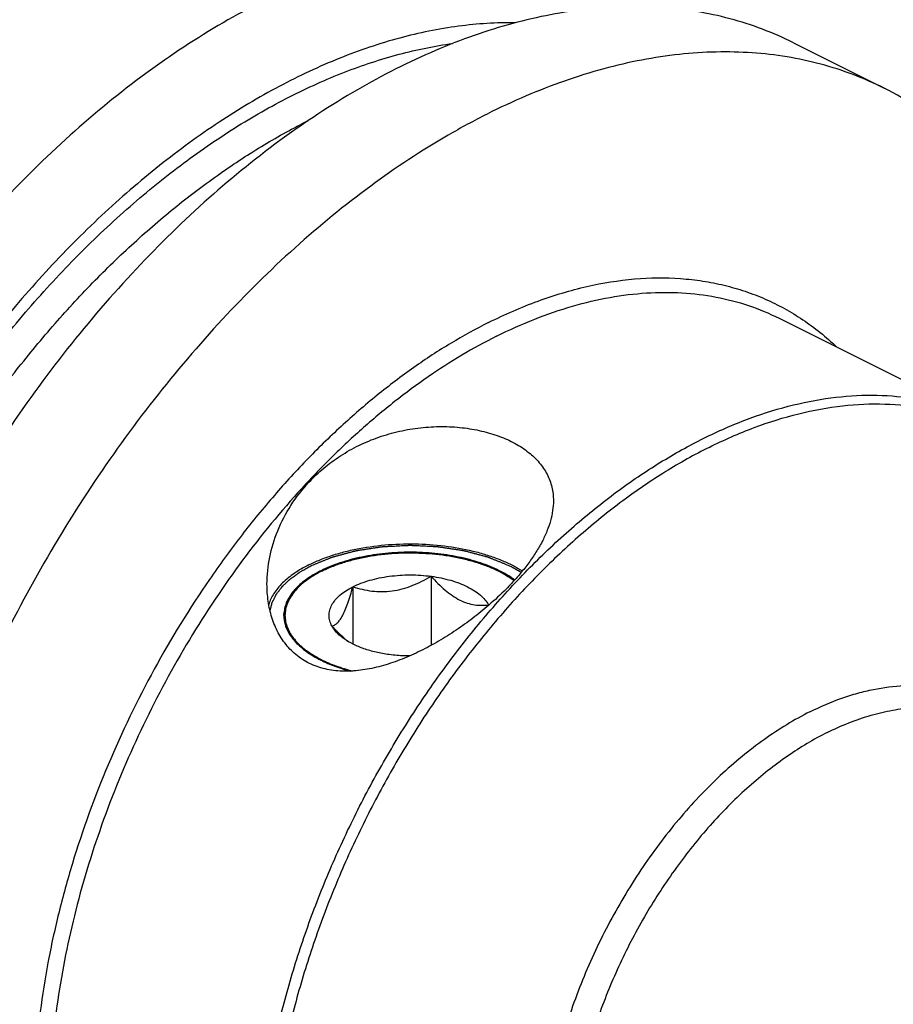
# Model space of a CAD drawing. Units: millimetres. Extents: x 0 to 594, y 0 to 420.
# Drawn here: x 100 to 131, y 78 to 113 of the extents above; entities that cross this region are included whole.
import ezdxf

# ---------------------------------------------------------------- set-up
doc = ezdxf.new("R2010")
doc.units = ezdxf.units.MM
doc.header["$LTSCALE"] = 32.67
doc.layers.add('10007041_CL', color=7, linetype='CONTINUOUS')
doc.layers.add('606967789-000_CL', color=7, linetype='CONTINUOUS')

msp = doc.modelspace()

# ---------------------------------------------------------------- linework, layer by layer
at = {"layer": '10007041_CL', "color": 3, "linetype": 'CONTINUOUS'}
for p, q in [((110.2109, 92.93), (110.2499, 92.955)), ((110.3087, 92.9914), (110.3515, 93.0169)), ((110.4105, 93.0509), (110.4565, 93.0764)), ((110.517, 93.1088), (110.5645, 93.1334)), ((110.5645, 93.1334), (110.5959, 93.1493)), ((110.5959, 93.1493), (110.6276, 93.165)), ((117.0692, 93.0927), (117.1018, 93.075)), ((117.1739, 93.0345), (117.2138, 93.0113)), ((117.2744, 92.9746), (117.3155, 92.9489)), ((110.11, 92.8618), (110.1121, 92.8633)), ((110.1121, 92.8633), (110.1522, 92.891)), ((117.4313, 92.8719), (117.4482, 92.8601))]:
    msp.add_line(p, q, dxfattribs=at)
at = {"layer": '10007041_CL', "color": 7, "linetype": 'CONTINUOUS'}
for p, q in [((114.525, 92.9525), (114.525, 90.4927)), ((111.7366, 92.5789), (111.7366, 90.5381)), ((116.5663, 91.9319), (116.559, 91.9062))]:
    msp.add_line(p, q, dxfattribs=at)
for centre, radius, start, end in [((115.6573, 90.3186), 3.1091, 53.64954, 54.74064), ((115.738, 91.488), 0.9397, 27.26163, 28.18808), ((113.8119, 93.4384), 3.5969, 228.61588, 231.16014)]:
    msp.add_arc(centre, radius, start, end, dxfattribs=at)
for points, knots in [([(116.9599, 93.1493), (116.7401, 93.2592), (116.2611, 93.4517), (115.487, 93.655), (114.6487, 93.7803), (113.7777, 93.8225), (112.9067, 93.7802), (112.0683, 93.655), (111.2943, 93.4516), (110.8153, 93.259), (110.5956, 93.1491)], [0, 0, 0, 0, 0.1125288, 0.2354695, 0.3658191, 0.5000072, 0.6341944, 0.7645412, 0.8874777, 1, 1, 1, 1]), ([(110.5956, 93.1491), (110.5511, 93.1269), (110.382, 93.0387), (110.2188, 92.9388), (110.1037, 92.8574)], [0, 0, 0, 0, 0.2605078, 1, 1, 1, 1]), ([(111.7366, 92.5789), (111.8291, 92.6251), (112.0254, 92.7104), (112.339, 92.8143), (112.6768, 92.897), (113.1572, 92.9779), (113.7778, 93.0177), (114.2777, 92.9856), (114.525, 92.9525)], [0, 0, 0, 0, 0.1087695, 0.2249157, 0.3473035, 0.4745579, 0.7372796, 1, 1, 1, 1]), ([(111.7366, 92.5789), (111.8459, 92.5446), (112.0689, 92.4832), (112.4138, 92.4214), (112.7704, 92.3986), (113.1341, 92.4229), (113.4971, 92.4968), (113.8522, 92.6153), (114.1957, 92.7692), (114.4165, 92.8893), (114.525, 92.9525)], [0, 0, 0, 0, 0.1180745, 0.2380877, 0.3604815, 0.4854283, 0.6125878, 0.7412079, 0.8705188, 1, 1, 1, 1]), ([(114.525, 92.9525), (114.6037, 92.865), (114.7627, 92.6962), (115.0127, 92.4634), (115.271, 92.2628), (115.5358, 92.1039), (115.8027, 91.9936), (116.0658, 91.9321), (116.3203, 91.9132), (116.4857, 91.9228), (116.5663, 91.9319)], [0, 0, 0, 0, 0.1481026, 0.2919782, 0.4296848, 0.5592409, 0.6796961, 0.7918945, 0.8979368, 1, 1, 1, 1]), ([(114.525, 92.9525), (114.6449, 92.9364), (114.8789, 92.897), (115.2168, 92.8143), (115.5304, 92.7104), (115.8144, 92.5871), (116.0644, 92.446), (116.3328, 92.2481), (116.4951, 92.0647), (116.5663, 91.9319)], [0, 0, 0, 0, 0.1541257, 0.3023512, 0.4430244, 0.5747579, 0.6965489, 0.8078969, 1, 1, 1, 1]), ([(117.4521, 92.8573), (117.4148, 92.8837), (117.2566, 92.9906), (117.0897, 93.0844), (116.9599, 93.1493)], [0, 0, 0, 0, 0.2395711, 1, 1, 1, 1]), ([(110.1037, 92.8574), (109.9615, 92.7569), (109.7656, 92.5932), (109.554, 92.3426), (109.4326, 92.1542), (109.3445, 91.9607), (109.2908, 91.7634), (109.2721, 91.5642), (109.2887, 91.365), (109.3403, 91.1676), (109.4264, 90.9738), (109.5458, 90.785), (109.6976, 90.6027), (109.8803, 90.428), (110.0925, 90.2622), (110.3328, 90.1063), (110.5055, 90.0125), (110.5959, 89.9673)], [0, 0, 0, 0, 0.138543, 0.2014048, 0.2604575, 0.3163582, 0.3699837, 0.4223981, 0.474777, 0.5282992, 0.584038, 0.6428827, 0.7055037, 0.7723542, 0.8436849, 0.9195909, 1, 1, 1, 1]), ([(110.9895, 91.1847), (110.9581, 91.2433), (110.9086, 91.3648), (110.8826, 91.5583), (110.9086, 91.7519), (110.9855, 91.9405), (111.1103, 92.1207), (111.28, 92.29), (111.4915, 92.4462), (111.6512, 92.5362), (111.7366, 92.5789)], [0, 0, 0, 0, 0.1118905, 0.2185672, 0.3252467, 0.4371356, 0.5584574, 0.6919883, 0.8390925, 1, 1, 1, 1]), ([(110.9895, 91.1847), (111.0203, 91.1907), (111.0865, 91.2144), (111.1817, 91.2849), (111.2774, 91.3982), (111.3731, 91.5578), (111.4678, 91.7631), (111.5608, 92.0081), (111.6512, 92.2844), (111.7082, 92.4784), (111.7366, 92.5789)], [0, 0, 0, 0, 0.0575843, 0.1267314, 0.2149265, 0.327903, 0.4670337, 0.6290559, 0.8084479, 1, 1, 1, 1]), ([(111.434, 90.7396), (111.3562, 90.808), (111.2041, 90.9527), (111.0605, 91.1058), (110.9895, 91.1847)], [0, 0, 0, 0, 0.4937678, 1, 1, 1, 1]), ([(111.4208, 90.725), (111.3733, 90.7586), (111.2065, 90.8875), (111.0617, 91.05), (110.9895, 91.1847)], [0, 0, 0, 0, 0.2759754, 1, 1, 1, 1]), ([(113.0307, 90.1641), (112.873, 90.1852), (112.5678, 90.24), (112.1359, 90.3625), (111.7521, 90.52), (111.5229, 90.6528), (111.4208, 90.725)], [0, 0, 0, 0, 0.2777374, 0.5399807, 0.7818769, 1, 1, 1, 1]), ([(113.7567, 90.115), (113.6955, 90.1152), (113.4529, 90.1199), (113.2106, 90.14), (113.0307, 90.1641)], [0, 0, 0, 0, 0.2520895, 1, 1, 1, 1]), ([(110.5959, 89.9673), (110.758, 89.8862), (111.1047, 89.7384), (111.464, 89.6256), (111.6521, 89.5752)], [0, 0, 0, 0, 0.4820715, 1, 1, 1, 1])]:
    msp.add_open_spline(points, degree=3, knots=knots, dxfattribs=at)
at = {"layer": '10007041_CL', "color": 3, "linetype": 'CONTINUOUS'}
for points, knots in [([(110.6276, 93.165), (110.6833, 93.1869), (110.7947, 93.2308), (110.9338, 93.2856), (111.0452, 93.3295), (111.1287, 93.3624), (111.1983, 93.3898), (111.254, 93.4117), (111.2888, 93.4254), (111.3166, 93.4364), (111.3375, 93.4446), (111.3584, 93.4528), (111.374, 93.459), (111.3845, 93.4631), (111.3912, 93.466), (111.4015, 93.4682), (111.4134, 93.4711), (111.4293, 93.475), (111.4492, 93.4798), (111.4812, 93.4875), (111.521, 93.4972), (111.5848, 93.5126), (111.6646, 93.5319), (111.7602, 93.5551), (111.8559, 93.5782), (111.9516, 93.6014), (112.0314, 93.6207), (112.0952, 93.6362), (112.143, 93.6477), (112.1829, 93.6574), (112.2148, 93.6651), (112.2347, 93.6699), (112.2506, 93.6738), (112.2597, 93.6759), (112.2655, 93.6775), (112.27, 93.678), (112.2776, 93.6789), (112.2929, 93.6807), (112.3148, 93.6833), (112.3499, 93.6874), (112.3937, 93.6926), (112.4637, 93.7009), (112.5513, 93.7113), (112.6915, 93.7279), (112.8316, 93.7445), (112.9542, 93.7591), (113.0243, 93.7674), (113.0769, 93.7736), (113.1294, 93.7798), (113.1732, 93.785), (113.2039, 93.7887), (113.2192, 93.7904), (113.228, 93.7915), (113.2368, 93.7913), (113.2479, 93.7916), (113.2656, 93.7916), (113.2878, 93.7918), (113.3143, 93.792), (113.3498, 93.7923), (113.4118, 93.7927), (113.5004, 93.7934), (113.6067, 93.7941), (113.713, 93.7949), (113.8193, 93.7957), (113.9256, 93.7964), (114.0142, 93.7971), (114.0762, 93.7975), (114.1116, 93.7978), (114.1382, 93.798), (114.1603, 93.7981), (114.178, 93.7983), (114.1891, 93.7983), (114.198, 93.7986), (114.2068, 93.7976), (114.2222, 93.796), (114.2531, 93.7928), (114.2971, 93.7883), (114.35, 93.7828), (114.4029, 93.7774), (114.4735, 93.7701), (114.5969, 93.7573), (114.7379, 93.7428), (114.879, 93.7282), (114.9671, 93.7191), (115.0377, 93.7118), (115.0817, 93.7073), (115.117, 93.7036), (115.139, 93.7013), (115.1545, 93.6998), (115.1622, 93.6989), (115.1666, 93.6985), (115.1725, 93.697), (115.1817, 93.6951), (115.1979, 93.6914), (115.2181, 93.6869), (115.2504, 93.6796), (115.2908, 93.6706), (115.3393, 93.6597), (115.404, 93.6452), (115.4848, 93.627), (115.5818, 93.6053), (115.6788, 93.5835), (115.7758, 93.5618), (115.8566, 93.5436), (115.9213, 93.5291), (115.9698, 93.5182), (116.0061, 93.51), (116.0304, 93.5046), (116.0425, 93.5018), (116.0528, 93.4998), (116.0599, 93.497), (116.0708, 93.493), (116.087, 93.4869), (116.116, 93.4761), (116.1521, 93.4626), (116.1955, 93.4465), (116.2534, 93.4249), (116.3257, 93.398), (116.4125, 93.3656), (116.5283, 93.3225), (116.673, 93.2686), (116.7887, 93.2255), (116.8466, 93.204)], [0, 0, 0, 0, 0.03125, 0.0625, 0.078125, 0.09375, 0.109375, 0.1171875, 0.125, 0.1289062, 0.1328125, 0.1367188, 0.140625, 0.1416016, 0.1425781, 0.1445312, 0.1464844, 0.1484375, 0.1523438, 0.15625, 0.1640625, 0.171875, 0.1875, 0.203125, 0.21875, 0.234375, 0.25, 0.2578125, 0.265625, 0.2734375, 0.2773438, 0.28125, 0.2832031, 0.2851562, 0.2856445, 0.2861328, 0.2871094, 0.2890625, 0.2929688, 0.296875, 0.3046875, 0.3125, 0.328125, 0.34375, 0.375, 0.390625, 0.3984375, 0.40625, 0.4140625, 0.421875, 0.4257812, 0.4277344, 0.4287109, 0.4296875, 0.4316406, 0.4335938, 0.4375, 0.4414062, 0.4453125, 0.453125, 0.46875, 0.484375, 0.5, 0.515625, 0.53125, 0.546875, 0.5546875, 0.5585938, 0.5625, 0.5664062, 0.5683594, 0.5703125, 0.5712891, 0.5722656, 0.5742188, 0.578125, 0.5859375, 0.59375, 0.6015625, 0.609375, 0.625, 0.65625, 0.671875, 0.6875, 0.6953125, 0.703125, 0.7070312, 0.7109375, 0.7128906, 0.7138672, 0.7143555, 0.7148438, 0.7167969, 0.71875, 0.7226562, 0.7265625, 0.734375, 0.7421875, 0.75, 0.765625, 0.78125, 0.796875, 0.8125, 0.828125, 0.8359375, 0.84375, 0.8515625, 0.8535156, 0.8554688, 0.8574219, 0.8583984, 0.859375, 0.8632812, 0.8671875, 0.875, 0.8828125, 0.890625, 0.90625, 0.921875, 0.9375, 0.96875, 1, 1, 1, 1]), ([(110.1522, 92.891), (110.1616, 92.8973), (110.1733, 92.9053), (110.1874, 92.9146), (110.1934, 92.9186), (110.198, 92.9216), (110.2036, 92.9252), (110.208, 92.9281), (110.2109, 92.93)], [0, 0, 0, 0, 0.5, 0.625, 0.75, 0.8125, 0.875, 1, 1, 1, 1]), ([(110.2499, 92.955), (110.254, 92.9576), (110.2601, 92.9614), (110.2682, 92.9665), (110.2744, 92.9703), (110.2795, 92.9735), (110.2836, 92.9761), (110.2868, 92.978), (110.2891, 92.9794), (110.2936, 92.9821), (110.2975, 92.9846), (110.3027, 92.9877), (110.3067, 92.9902), (110.3087, 92.9914)], [0, 0, 0, 0, 0.25, 0.375, 0.5, 0.625, 0.6875, 0.75, 0.8125, 0.84375, 0.875, 0.9375, 1, 1, 1, 1]), ([(110.3515, 93.0169), (110.3558, 93.0194), (110.3621, 93.0231), (110.3707, 93.0281), (110.3771, 93.0318), (110.3825, 93.0349), (110.3868, 93.0373), (110.3901, 93.0392), (110.3925, 93.0406), (110.3966, 93.0429), (110.4021, 93.046), (110.4068, 93.0487), (110.4105, 93.0509)], [0, 0, 0, 0, 0.25, 0.375, 0.5, 0.625, 0.6875, 0.75, 0.8125, 0.84375, 0.875, 1, 1, 1, 1]), ([(110.4565, 93.0764), (110.4609, 93.0788), (110.4676, 93.0824), (110.4764, 93.0872), (110.4831, 93.0908), (110.4887, 93.0938), (110.4932, 93.0962), (110.4966, 93.098), (110.4992, 93.0994), (110.5031, 93.1015), (110.5086, 93.1044), (110.5133, 93.1069), (110.517, 93.1088)], [0, 0, 0, 0, 0.25, 0.375, 0.5, 0.625, 0.6875, 0.75, 0.8125, 0.84375, 0.875, 1, 1, 1, 1]), ([(116.8466, 93.204), (116.848, 93.2033), (116.8509, 93.202), (116.8541, 93.2004), (116.8563, 93.1995), (116.8572, 93.199), (116.8578, 93.1987), (116.8591, 93.1981), (116.8617, 93.1969), (116.8652, 93.1952), (116.8709, 93.1925), (116.878, 93.1892), (116.8866, 93.1851), (116.8936, 93.1817), (116.8987, 93.1793), (116.9014, 93.178), (116.9039, 93.1768), (116.9045, 93.1765), (116.9061, 93.1757), (116.9078, 93.1749), (116.9099, 93.1739), (116.9117, 93.173), (116.9131, 93.1723), (116.914, 93.1719), (116.9146, 93.1716), (116.9158, 93.171), (116.9184, 93.1697), (116.9218, 93.1681), (116.9275, 93.1653), (116.9345, 93.1619), (116.9458, 93.1563), (116.9542, 93.1521), (116.9599, 93.1493)], [0, 0, 0, 0, 0.0625, 0.125, 0.140625, 0.15625, 0.1640625, 0.171875, 0.1875, 0.21875, 0.25, 0.3125, 0.375, 0.4375, 0.46875, 0.484375, 0.5, 0.515625, 0.53125, 0.5625, 0.59375, 0.625, 0.640625, 0.65625, 0.6640625, 0.671875, 0.6875, 0.71875, 0.75, 0.8125, 0.875, 1, 1, 1, 1]), ([(116.9599, 93.1493), (116.9612, 93.1486), (116.964, 93.1472), (116.9672, 93.1456), (116.9692, 93.1446), (116.9701, 93.1441), (116.9707, 93.1439), (116.9719, 93.1432), (116.9744, 93.142), (116.9778, 93.1402), (116.9834, 93.1374), (116.9903, 93.1339), (116.9985, 93.1297), (117.0053, 93.1262), (117.0102, 93.1237), (117.0128, 93.1224), (117.0152, 93.1211), (117.0159, 93.1208), (117.0173, 93.12), (117.019, 93.1192), (117.021, 93.1181), (117.0227, 93.1172), (117.0241, 93.1165), (117.025, 93.116), (117.0255, 93.1158), (117.0268, 93.1151), (117.0292, 93.1138), (117.0326, 93.1121), (117.038, 93.1092), (117.0448, 93.1057), (117.0556, 93.0999), (117.0638, 93.0955), (117.0692, 93.0927)], [0, 0, 0, 0, 0.0625, 0.125, 0.140625, 0.15625, 0.1640625, 0.171875, 0.1875, 0.21875, 0.25, 0.3125, 0.375, 0.4375, 0.46875, 0.484375, 0.5, 0.515625, 0.53125, 0.5625, 0.59375, 0.625, 0.640625, 0.65625, 0.6640625, 0.671875, 0.6875, 0.71875, 0.75, 0.8125, 0.875, 1, 1, 1, 1]), ([(117.1018, 93.075), (117.107, 93.0721), (117.1176, 93.0663), (117.1307, 93.059), (117.1399, 93.0539), (117.1451, 93.0509), (117.1484, 93.0491), (117.1509, 93.0476), (117.1527, 93.0467), (117.1537, 93.0461), (117.1554, 93.0451), (117.1573, 93.044), (117.161, 93.0419), (117.1665, 93.0388), (117.1714, 93.0359), (117.1739, 93.0345)], [0, 0, 0, 0, 0.25, 0.5, 0.625, 0.6875, 0.75, 0.78125, 0.8125, 0.828125, 0.84375, 0.859375, 0.875, 0.9375, 1, 1, 1, 1]), ([(117.3155, 92.9489), (117.3195, 92.9464), (117.3256, 92.9425), (117.3336, 92.9373), (117.3396, 92.9334), (117.3446, 92.9302), (117.3486, 92.9276), (117.3516, 92.9256), (117.3539, 92.9241), (117.3578, 92.9216), (117.3631, 92.9181), (117.3677, 92.9151), (117.3713, 92.9127)], [0, 0, 0, 0, 0.25, 0.375, 0.5, 0.625, 0.6875, 0.75, 0.8125, 0.84375, 0.875, 1, 1, 1, 1]), ([(117.3713, 92.9127), (117.376, 92.9096), (117.3854, 92.9033), (117.3971, 92.8954), (117.4064, 92.8891), (117.4122, 92.8851), (117.4162, 92.8824), (117.4187, 92.8807), (117.4222, 92.8782), (117.4263, 92.8754), (117.4297, 92.8731), (117.4313, 92.8719)], [0, 0, 0, 0, 0.25, 0.5, 0.625, 0.75, 0.8125, 0.84375, 0.875, 0.9375, 1, 1, 1, 1]), ([(110.5959, 89.9673), (110.5546, 89.9925), (110.4721, 90.043), (110.3688, 90.106), (110.2863, 90.1564), (110.2244, 90.1943), (110.1728, 90.2258), (110.1315, 90.251), (110.1057, 90.2668), (110.085, 90.2794), (110.0695, 90.2888), (110.0541, 90.2983), (110.0424, 90.3054), (110.0348, 90.3101), (110.0293, 90.3132), (110.0249, 90.3178), (110.0191, 90.3232), (110.0115, 90.3304), (110.002, 90.3394), (109.9867, 90.3538), (109.9676, 90.3718), (109.9372, 90.4006), (109.899, 90.4366), (109.8533, 90.4798), (109.8075, 90.523), (109.7618, 90.5662), (109.7237, 90.6022), (109.6932, 90.631), (109.6703, 90.6526), (109.6512, 90.6706), (109.636, 90.685), (109.6264, 90.694), (109.6198, 90.7003), (109.6159, 90.7039), (109.6136, 90.7062), (109.6115, 90.7079), (109.6104, 90.7099), (109.6084, 90.7134), (109.6043, 90.7204), (109.5984, 90.7303), (109.5891, 90.7462), (109.5774, 90.7661), (109.5586, 90.7979), (109.5352, 90.8377), (109.4978, 90.9013), (109.4603, 90.9649), (109.4276, 91.0206), (109.4088, 91.0524), (109.3948, 91.0762), (109.3831, 91.0961), (109.3737, 91.112), (109.3667, 91.124), (109.3608, 91.1339), (109.3568, 91.1409), (109.3543, 91.1448), (109.3541, 91.1489), (109.353, 91.154), (109.3517, 91.1621), (109.3499, 91.1722), (109.3478, 91.1844), (109.345, 91.2006), (109.3416, 91.2209), (109.3374, 91.2453), (109.3318, 91.2778), (109.3248, 91.3184), (109.3165, 91.3671), (109.3081, 91.4158), (109.3012, 91.4564), (109.2956, 91.4888), (109.2914, 91.5132), (109.288, 91.5335), (109.2852, 91.5497), (109.2831, 91.5619), (109.2814, 91.572), (109.2799, 91.5801), (109.2793, 91.5852), (109.2781, 91.5893), (109.2792, 91.5934), (109.2808, 91.6006), (109.2832, 91.6109), (109.2861, 91.6232), (109.2899, 91.6397), (109.2947, 91.6603), (109.3004, 91.685), (109.308, 91.7179), (109.3213, 91.7756), (109.3366, 91.8415), (109.3518, 91.9073), (109.3614, 91.9485), (109.369, 91.9815), (109.3737, 92.002), (109.3775, 92.0185), (109.3799, 92.0288), (109.3816, 92.036), (109.3825, 92.0396), (109.3829, 92.0417), (109.3843, 92.0436), (109.3858, 92.046), (109.3884, 92.0499), (109.3928, 92.0567), (109.3991, 92.0663), (109.4093, 92.0818), (109.4219, 92.1012), (109.4371, 92.1244), (109.4573, 92.1554), (109.4827, 92.1941), (109.513, 92.2406), (109.5434, 92.2871), (109.5738, 92.3335), (109.5991, 92.3722), (109.6193, 92.4032), (109.632, 92.4226), (109.6421, 92.4381), (109.6485, 92.4477), (109.6535, 92.4555), (109.6574, 92.4613), (109.6602, 92.4662), (109.6646, 92.4697), (109.6686, 92.4734), (109.6737, 92.4779), (109.6819, 92.4851), (109.6922, 92.4941), (109.7045, 92.5049), (109.7208, 92.5193), (109.7413, 92.5373), (109.7741, 92.5662), (109.8151, 92.6022), (109.8642, 92.6455), (109.9298, 92.7032), (110.0117, 92.7753), (110.0772, 92.833), (110.11, 92.8618)], [0, 0, 0, 0, 0.03125, 0.0625, 0.078125, 0.09375, 0.109375, 0.1171875, 0.125, 0.1289062, 0.1328125, 0.1367188, 0.140625, 0.1416016, 0.1425781, 0.1445312, 0.1464844, 0.1484375, 0.1523438, 0.15625, 0.1640625, 0.171875, 0.1875, 0.203125, 0.21875, 0.234375, 0.25, 0.2578125, 0.265625, 0.2734375, 0.2773438, 0.28125, 0.2832031, 0.2841797, 0.2851562, 0.2856445, 0.2861328, 0.2871094, 0.2890625, 0.2929688, 0.296875, 0.3046875, 0.3125, 0.328125, 0.34375, 0.375, 0.390625, 0.3984375, 0.40625, 0.4140625, 0.4179688, 0.421875, 0.4257812, 0.4277344, 0.4287109, 0.4296875, 0.4316406, 0.4335938, 0.4375, 0.4414062, 0.4453125, 0.453125, 0.4609375, 0.46875, 0.484375, 0.5, 0.515625, 0.53125, 0.5390625, 0.546875, 0.5546875, 0.5585938, 0.5625, 0.5664062, 0.5683594, 0.5703125, 0.5712891, 0.5722656, 0.5742188, 0.578125, 0.5820312, 0.5859375, 0.59375, 0.6015625, 0.609375, 0.625, 0.65625, 0.671875, 0.6875, 0.6953125, 0.703125, 0.7070312, 0.7109375, 0.7128906, 0.7138672, 0.7143555, 0.7148438, 0.7158203, 0.7167969, 0.71875, 0.7226562, 0.7265625, 0.734375, 0.7421875, 0.75, 0.765625, 0.78125, 0.796875, 0.8125, 0.828125, 0.8359375, 0.84375, 0.8476562, 0.8515625, 0.8535156, 0.8554688, 0.8574219, 0.8583984, 0.859375, 0.8613281, 0.8632812, 0.8671875, 0.8710938, 0.875, 0.8828125, 0.890625, 0.90625, 0.921875, 0.9375, 0.96875, 1, 1, 1, 1]), ([(117.4482, 92.8601), (117.452, 92.8574), (117.4577, 92.8534), (117.4652, 92.848), (117.4708, 92.844), (117.4755, 92.8407), (117.4792, 92.838), (117.482, 92.8359), (117.4842, 92.8344), (117.4877, 92.8318), (117.4926, 92.8282), (117.4968, 92.8251), (117.5002, 92.8227)], [0, 0, 0, 0, 0.25, 0.375, 0.5, 0.625, 0.6875, 0.75, 0.8125, 0.84375, 0.875, 1, 1, 1, 1]), ([(111.6523, 89.5751), (111.6283, 89.5819), (111.5805, 89.5955), (111.5208, 89.6125), (111.4789, 89.6243), (111.4551, 89.6312), (111.4205, 89.6424), (111.3681, 89.6588), (111.3161, 89.6755), (111.2811, 89.6864), (111.2584, 89.6942), (111.2192, 89.7081), (111.1743, 89.724), (111.1349, 89.7378), (111.1125, 89.7458), (111.0955, 89.7516), (111.0794, 89.758), (111.0577, 89.7665), (111.0198, 89.7813), (110.9765, 89.7982), (110.9385, 89.813), (110.917, 89.8215), (110.886, 89.8351), (110.839, 89.8552), (110.7924, 89.8755), (110.761, 89.8889), (110.7408, 89.8983), (110.7059, 89.915), (110.6559, 89.9387), (110.6159, 89.9578), (110.5959, 89.9673)], [0, 0, 0, 0, 0.0625, 0.125, 0.15625, 0.171875, 0.1875, 0.25, 0.3125, 0.328125, 0.34375, 0.375, 0.4375, 0.46875, 0.484375, 0.5, 0.515625, 0.53125, 0.5625, 0.625, 0.65625, 0.671875, 0.6875, 0.75, 0.8125, 0.828125, 0.84375, 0.875, 0.9375, 1, 1, 1, 1])]:
    msp.add_open_spline(points, degree=3, knots=knots, dxfattribs=at)
msp.add_open_spline([(117.2138, 93.0113), (117.2239, 93.0053), (117.2441, 92.9932), (117.264, 92.9811), (117.2744, 92.9746)], degree=3, dxfattribs=at)
at = {"layer": '606967789-000_CL', "color": 7, "linetype": 'CONTINUOUS'}
for p, q in [((127.4249, 111.9479), (130.6582, 110.3313)), ((126.9161, 102.14), (134.2395, 98.4783))]:
    msp.add_line(p, q, dxfattribs=at)
for points, knots in [([(122.6484, 114.3362), (122.289, 114.5159), (121.5488, 114.8398), (120.3893, 115.2124), (119.1837, 115.471), (117.937, 115.6145), (116.6541, 115.6427), (114.8769, 115.5249), (113.0697, 115.1715), (111.2644, 114.6093), (109.3875, 113.8791), (107.0335, 112.6843), (104.2791, 110.8636), (101.5926, 108.6621), (99.0148, 106.1138), (96.5849, 103.2581), (94.3401, 100.1387), (92.3149, 96.8037), (90.5405, 93.3045), (89.0442, 89.695), (87.8491, 86.031), (87.2567, 83.5526), (87.0176, 82.3181)], [0, 0, 0, 0, 0.0224608, 0.0450664, 0.0679568, 0.0912624, 0.1151005, 0.1395729, 0.1907015, 0.2175133, 0.2451923, 0.303177, 0.3646515, 0.4293852, 0.4969923, 0.5669659, 0.6387083, 0.7115586, 0.7848179, 0.8577738, 0.9297238, 1, 1, 1, 1]), ([(127.4249, 111.9479), (127.0655, 112.1276), (126.3253, 112.4516), (125.1658, 112.8241), (123.9602, 113.0827), (122.7135, 113.2263), (121.4306, 113.2544), (119.6534, 113.1366), (117.8462, 112.7833), (116.0409, 112.2211), (114.164, 111.4909), (111.81, 110.2961), (109.0556, 108.4753), (106.3691, 106.2738), (103.7913, 103.7256), (101.3614, 100.8698), (99.1166, 97.7504), (97.0914, 94.4154), (95.317, 90.9162), (93.8207, 87.3067), (92.6256, 83.6428), (92.0332, 81.1644), (91.7941, 79.9299)], [0, 0, 0, 0, 0.0224608, 0.0450664, 0.0679568, 0.0912624, 0.1151005, 0.1395729, 0.1907015, 0.2175133, 0.2451923, 0.303177, 0.3646515, 0.4293852, 0.4969923, 0.5669659, 0.6387083, 0.7115586, 0.7848179, 0.8577738, 0.9297238, 1, 1, 1, 1]), ([(117.5252, 112.6605), (116.8482, 112.6697), (115.4565, 112.5804), (113.3553, 112.1488), (111.2157, 111.4231), (109.0614, 110.4123), (106.915, 109.1281), (104.7998, 107.5849), (102.7386, 105.7997), (100.7538, 103.7922), (98.8671, 101.5845), (97.0993, 99.2008), (95.4697, 96.6675), (93.9963, 94.0125), (92.6954, 91.2649), (91.5812, 88.4551), (90.6661, 85.6143), (90.1898, 83.6973), (89.9886, 82.7412)], [0, 0, 0, 0, 0.0468093, 0.0960083, 0.1479008, 0.2026359, 0.2602239, 0.3205562, 0.3834245, 0.4485384, 0.5155418, 0.5840272, 0.6535493, 0.7236372, 0.7938066, 0.8635711, 0.932454, 1, 1, 1, 1]), ([(130.6582, 110.3313), (130.2987, 110.511), (129.5585, 110.835), (128.399, 111.2075), (127.1934, 111.4661), (125.9467, 111.6096), (124.6639, 111.6378), (123.35, 111.5507), (122.0103, 111.3487), (120.1678, 110.9209), (118.3224, 110.2675), (116.4975, 109.4175), (114.617, 108.3977), (112.2887, 106.8586), (109.6024, 104.6572), (107.0245, 102.109), (104.5946, 99.2532), (102.3498, 96.1338), (100.3246, 92.7988), (98.5502, 89.2996), (97.0539, 85.6901), (95.8589, 82.0262), (95.2664, 79.5477), (95.0274, 78.3133)], [0, 0, 0, 0, 0.02246, 0.0450649, 0.0679545, 0.0912593, 0.1150966, 0.1395682, 0.1647586, 0.1907345, 0.2451908, 0.2737528, 0.3032006, 0.364673, 0.4294045, 0.4970094, 0.5669806, 0.6387206, 0.7115683, 0.7848252, 0.8577786, 0.9297262, 1, 1, 1, 1]), ([(137.9163, 100.6238), (137.7612, 101.1834), (137.4136, 102.2706), (136.7661, 103.8218), (136.0057, 105.2536), (135.1363, 106.5578), (134.1626, 107.7269), (133.0897, 108.7539), (131.9239, 109.6325), (131.0873, 110.1168), (130.6582, 110.3313)], [0, 0, 0, 0, 0.1395675, 0.2739425, 0.4034527, 0.5285786, 0.6499543, 0.7683612, 0.8847083, 1, 1, 1, 1]), ([(110.1716, 96.3025), (110.3372, 96.4797), (110.6942, 96.817), (111.2927, 97.257), (111.9504, 97.6272), (112.6551, 97.9199), (113.3918, 98.1301), (114.1436, 98.2558), (114.8924, 98.2973), (115.6201, 98.2577), (116.3093, 98.1413), (116.9437, 97.9538), (117.509, 97.7006), (117.9924, 97.3872), (118.3228, 97.0742), (118.5308, 96.8001), (118.6573, 96.5866), (118.7562, 96.3627), (118.8268, 96.1295), (118.8689, 95.8879), (118.8779, 95.7237), (118.8779, 95.641)], [0, 0, 0, 0, 0.0689091, 0.1391496, 0.2105676, 0.2828461, 0.3554827, 0.4277997, 0.4989855, 0.5681605, 0.634461, 0.6971351, 0.7556571, 0.8098618, 0.8600978, 0.8840466, 0.9074297, 0.9304686, 0.9534087, 0.976504, 1, 1, 1, 1]), ([(108.6779, 92.6739), (108.6778, 92.994), (108.7471, 93.6449), (109.0372, 94.5951), (109.5086, 95.502), (109.9337, 96.0478), (110.1716, 96.3025)], [0, 0, 0, 0, 0.2394791, 0.4858622, 0.7392208, 1, 1, 1, 1]), ([(118.8779, 95.641), (118.8779, 95.5235), (118.859, 95.2824), (118.7795, 94.9192), (118.6507, 94.5495), (118.4757, 94.1759), (118.2579, 93.8007), (118.0008, 93.4264), (117.7083, 93.0554), (117.4954, 92.8154), (117.3841, 92.6963)], [0, 0, 0, 0, 0.1044808, 0.2140686, 0.3296903, 0.4517717, 0.5803038, 0.7149375, 0.8550828, 1, 1, 1, 1]), ([(110.1716, 93.3614), (110.3022, 93.4267), (110.5765, 93.5493), (111.0111, 93.706), (111.4761, 93.8391), (112.1384, 93.9849), (113.0068, 94.0977), (114.0683, 94.1227), (115.1173, 94.0379), (115.9582, 93.8762), (116.5859, 93.6926), (117.0175, 93.5338), (117.4135, 93.3533), (117.659, 93.2152), (117.7742, 93.1426)], [0, 0, 0, 0, 0.0556138, 0.1143667, 0.175905, 0.2398045, 0.3726854, 0.5088325, 0.6437462, 0.7730244, 0.8343239, 0.8928026, 0.9481135, 1, 1, 1, 1]), ([(110.6251, 93.1337), (110.7447, 93.1935), (110.9966, 93.3056), (111.3965, 93.4474), (111.825, 93.5665), (112.4354, 93.6946), (113.2339, 93.7879), (114.2054, 93.7942), (115.0077, 93.7114), (115.624, 93.5916), (116.0586, 93.4782), (116.4658, 93.3417), (116.8407, 93.1837), (117.1787, 93.006), (117.3846, 92.8708), (117.4795, 92.8001)], [0, 0, 0, 0, 0.0562408, 0.1157845, 0.1782334, 0.2431105, 0.3779024, 0.5154848, 0.6508723, 0.7162556, 0.7793349, 0.8396174, 0.8966844, 0.9502124, 1, 1, 1, 1]), ([(110.1716, 93.3614), (109.9915, 93.2713), (109.6596, 93.0801), (109.295, 92.7882), (109.0631, 92.5374), (108.9233, 92.3484), (108.8136, 92.1541), (108.76, 92.0192), (108.739, 91.9518)], [0, 0, 0, 0, 0.2931674, 0.555762, 0.6760693, 0.7896081, 0.8972077, 1, 1, 1, 1]), ([(110.6251, 93.1337), (110.525, 93.0837), (110.3348, 92.9794), (110.0732, 92.8043), (109.8469, 92.617), (109.658, 92.4192), (109.5084, 92.2124), (109.3999, 91.9984), (109.334, 91.7793), (109.3191, 91.6305), (109.3191, 91.5573)], [0, 0, 0, 0, 0.1560111, 0.3021478, 0.4383311, 0.5648888, 0.682643, 0.7929887, 0.8979276, 1, 1, 1, 1]), ([(116.5758, 91.9208), (116.3922, 91.7618), (116.0131, 91.4539), (115.4168, 91.0263), (114.7951, 90.6359), (114.1541, 90.2898), (113.4996, 89.9969), (112.8378, 89.7677), (112.1763, 89.6151), (111.5257, 89.554), (110.998, 89.593), (110.601, 89.6855), (110.3209, 89.7843), (110.0581, 89.9129), (109.8153, 90.0702), (109.5943, 90.2543), (109.3966, 90.4627), (109.2232, 90.6926), (109.0237, 91.0251), (108.8355, 91.4815), (108.7053, 92.0672), (108.6779, 92.4705), (108.6779, 92.6739)], [0, 0, 0, 0, 0.0699219, 0.1404925, 0.2110821, 0.2811079, 0.3500196, 0.4172873, 0.4824096, 0.544968, 0.6047663, 0.6337218, 0.6621221, 0.6900803, 0.7177325, 0.745222, 0.7726844, 0.8002347, 0.8279615, 0.8841082, 0.9414433, 1, 1, 1, 1]), ([(117.3841, 92.6963), (117.3215, 92.6292), (117.0626, 92.36), (116.7888, 92.1052), (116.5758, 91.9208)], [0, 0, 0, 0, 0.2456854, 1, 1, 1, 1]), ([(109.3191, 91.5573), (109.3191, 91.4847), (109.3337, 91.337), (109.3987, 91.1195), (109.5057, 90.9069), (109.6531, 90.7015), (109.8394, 90.5048), (110.0626, 90.3184), (110.3206, 90.1439), (110.5084, 90.0399), (110.6071, 89.9899)], [0, 0, 0, 0, 0.1022794, 0.2073908, 0.3178479, 0.4356384, 0.562155, 0.698227, 0.844196, 1, 1, 1, 1]), ([(110.6071, 89.9899), (110.7775, 89.9038), (111.1435, 89.7476), (111.5234, 89.6307), (111.7228, 89.5789)], [0, 0, 0, 0, 0.4810325, 1, 1, 1, 1])]:
    msp.add_open_spline(points, degree=3, knots=knots, dxfattribs=at)
at = {"layer": '606967789-000_CL', "color": 9, "linetype": 'CONTINUOUS'}
for points, knots in [([(90.4656, 82.9797), (90.6528, 83.8498), (91.0896, 85.5939), (91.915, 88.1812), (92.9101, 90.7442), (94.0652, 93.2582), (95.3694, 95.6991), (96.8101, 98.0436), (98.3735, 100.2692), (100.0448, 102.3547), (101.8079, 104.2801), (103.6462, 106.0271), (105.5421, 107.5789), (107.4778, 108.9207), (109.4349, 110.0396), (111.3955, 110.9247), (113.3407, 111.5671), (114.6464, 111.8353), (115.2883, 111.9237)], [0, 0, 0, 0, 0.066451, 0.1341285, 0.2026452, 0.2715962, 0.3405676, 0.4091449, 0.4769219, 0.5435093, 0.6085437, 0.6716968, 0.7326865, 0.7912871, 0.8473424, 0.9007786, 0.9516195, 1, 1, 1, 1]), ([(91.4156, 82.3601), (91.7022, 83.7691), (92.2552, 85.8755), (93.209, 88.629), (94.32, 91.3779), (95.9646, 94.7067), (97.9237, 97.8449), (99.6574, 100.1961), (101.0202, 101.8531), (102.4432, 103.4017), (103.9169, 104.8318), (105.4317, 106.134), (106.978, 107.2998), (108.5453, 108.3214), (109.6182, 108.9132), (110.1553, 109.1817)], [0, 0, 0, 0, 0.1278803, 0.1932079, 0.2591027, 0.3914754, 0.5228649, 0.5875449, 0.6511966, 0.7135847, 0.774494, 0.8337336, 0.8911422, 0.946593, 1, 1, 1, 1]), ([(116.571, 101.9888), (117.1432, 102.2749), (118.2869, 102.7746), (120.0322, 103.3013), (121.7397, 103.5774), (123.1294, 103.5944), (124.1949, 103.4763), (124.9637, 103.325), (125.7076, 103.1106), (126.4243, 102.8336), (127.1117, 102.495), (127.7677, 102.0956), (128.3901, 101.637), (128.7788, 101.2949), (128.9666, 101.1151)], [0, 0, 0, 0, 0.1444553, 0.2811266, 0.4105618, 0.5337759, 0.5935486, 0.6523624, 0.7104675, 0.7681323, 0.8256364, 0.8832637, 0.9412948, 1, 1, 1, 1]), ([(116.8538, 101.501), (117.298, 101.7231), (118.1861, 102.1226), (119.538, 102.5879), (120.8715, 102.903), (122.177, 103.0649), (123.4449, 103.0721), (124.6658, 102.9238), (125.8299, 102.6208), (126.5641, 102.316), (126.9161, 102.14)], [0, 0, 0, 0, 0.1425489, 0.2790487, 0.4097439, 0.535094, 0.6557855, 0.7727304, 0.8870444, 1, 1, 1, 1]), ([(116.571, 101.9888), (116.1161, 101.7614), (115.2076, 101.2593), (113.8811, 100.3912), (112.5731, 99.3992), (111.2925, 98.2902), (110.048, 97.0716), (108.8478, 95.7518), (107.7002, 94.3397), (106.2433, 92.3367), (104.6036, 89.6653), (102.9672, 86.2759), (101.9, 83.3402), (101.2461, 80.9692), (100.8627, 79.2097), (100.5861, 77.4701), (100.4181, 75.7623), (100.3599, 74.0977), (100.4119, 72.4876), (100.5738, 70.9428), (100.8448, 69.4737), (101.223, 68.0904), (101.7063, 66.802), (102.2916, 65.6174), (102.9753, 64.5449), (103.7532, 63.5921), (104.62, 62.766), (105.57, 62.0729), (106.5963, 61.518), (107.6911, 61.1057), (108.4538, 60.9295), (108.8414, 60.8654)], [0, 0, 0, 0, 0.030015, 0.0611966, 0.0934942, 0.1268334, 0.1611194, 0.1962401, 0.2320694, 0.2684697, 0.3423666, 0.4167215, 0.4902719, 0.5263749, 0.5618298, 0.5965049, 0.6302815, 0.6630568, 0.6947467, 0.7252895, 0.7546494, 0.7828202, 0.8098297, 0.835743, 0.8606653, 0.8847438, 0.9081653, 0.9311513, 0.9539481, 0.9768132, 1, 1, 1, 1]), ([(116.8538, 101.501), (116.0099, 101.079), (114.7701, 100.3341), (113.2001, 99.173), (112.0237, 98.1863), (110.8759, 97.1049), (109.3784, 95.5302), (107.6229, 93.3637), (105.7508, 90.5259), (104.1362, 87.4907), (102.8164, 84.3285), (101.8222, 81.1127), (101.2781, 78.4198), (101.03, 76.3039), (100.9388, 74.7677), (100.9412, 73.274), (101.0371, 71.8313), (101.2259, 70.4481), (101.5068, 69.1325), (101.8782, 67.8921), (102.3381, 66.7342), (102.8839, 65.6656), (103.5129, 64.6928), (104.2215, 63.8218), (105.0056, 63.0579), (105.8606, 62.4063), (106.4758, 62.0487), (106.7915, 61.8908)], [0, 0, 0, 0, 0.0597989, 0.0912741, 0.1237143, 0.1570432, 0.1911704, 0.2613773, 0.3334325, 0.4063097, 0.4789408, 0.5502702, 0.6193096, 0.6527074, 0.6852233, 0.7167798, 0.7473158, 0.776789, 0.8051789, 0.8324897, 0.8587529, 0.8840299, 0.9084146, 0.932033, 0.9550431, 0.9776301, 1, 1, 1, 1]), ([(114.1149, 58.2291), (113.9132, 58.33), (113.5168, 58.5484), (112.9487, 58.9237), (112.4078, 59.346), (111.7195, 59.9747), (110.9319, 60.8794), (110.1249, 62.1236), (109.4551, 63.5227), (108.9282, 65.0628), (108.5484, 66.729), (108.319, 68.5055), (108.2418, 70.3756), (108.3173, 72.3216), (108.5448, 74.3249), (108.9219, 76.3665), (109.445, 78.4271), (110.1091, 80.4868), (110.9079, 82.5261), (111.8337, 84.5255), (112.8777, 86.4657), (114.0299, 88.3283), (115.2792, 90.0955), (116.6138, 91.7503), (118.0208, 93.277), (119.487, 94.6609), (120.9985, 95.8889), (122.5409, 96.9492), (124.0998, 97.8316), (125.6606, 98.5275), (127.2087, 99.03), (128.7299, 99.3336), (130.2095, 99.4346), (131.4058, 99.3473), (132.3217, 99.1739), (132.9841, 98.9945), (133.6252, 98.7652), (134.0378, 98.5792), (134.2395, 98.4783)], [0, 0, 0, 0, 0.0117075, 0.0234618, 0.0353086, 0.0472919, 0.0718122, 0.0973255, 0.1240492, 0.1521295, 0.1816443, 0.2126092, 0.2449859, 0.2786897, 0.3135977, 0.3495548, 0.3863807, 0.423875, 0.461823, 0.5000001, 0.5381772, 0.5761251, 0.6136194, 0.6504453, 0.6864024, 0.7213104, 0.7550142, 0.7873908, 0.8183557, 0.8478705, 0.8759509, 0.9026746, 0.9281878, 0.9527081, 0.9646914, 0.9765382, 0.9882925, 1, 1, 1, 1]), ([(124.4222, 97.5436), (124.945, 97.805), (125.9901, 98.2656), (127.5838, 98.7665), (129.1472, 99.054), (130.6642, 99.1238), (132.1188, 98.9739), (133.4946, 98.6046), (134.7756, 98.0192), (135.9465, 97.2246), (136.9939, 96.2304), (137.9069, 95.049), (138.6768, 93.6938), (139.2965, 92.1797), (139.7605, 90.5227), (140.0649, 88.7396), (140.2069, 86.8489), (140.1928, 85.5558), (140.16, 84.8968)], [0, 0, 0, 0, 0.0683587, 0.1332636, 0.1949239, 0.2537288, 0.3102529, 0.3652423, 0.4195715, 0.4741744, 0.5299601, 0.5877349, 0.6481481, 0.7116664, 0.7785722, 0.8489774, 0.9228427, 1, 1, 1, 1]), ([(124.4222, 97.5436), (123.894, 97.2795), (122.8396, 96.6859), (121.3104, 95.6395), (119.8114, 94.4265), (118.3569, 93.0587), (116.9607, 91.549), (115.636, 89.9119), (114.3955, 88.1631), (113.2509, 86.3193), (112.2134, 84.398), (111.2927, 82.4177), (110.4977, 80.3973), (109.8359, 78.3561), (109.3138, 76.3136), (108.9364, 74.2894), (108.7072, 72.3027), (108.6285, 70.3724), (108.7011, 68.5168), (108.9247, 66.7534), (109.2973, 65.099), (109.8158, 63.5693), (110.4761, 62.1789), (111.2726, 60.9416), (112.1985, 59.8699), (113.2452, 58.9756), (114.4022, 58.2686), (115.6574, 57.757), (116.997, 57.4459), (118.4066, 57.3379), (119.8719, 57.4328), (121.3787, 57.7286), (122.9125, 58.2216), (123.9188, 58.6672), (124.4222, 58.9189)], [0, 0, 0, 0, 0.0309304, 0.0632743, 0.0969481, 0.1318297, 0.1677648, 0.2045737, 0.2420563, 0.2799982, 0.3181751, 0.3563579, 0.3943173, 0.4318286, 0.4686768, 0.5046611, 0.5396004, 0.5733391, 0.6057532, 0.6367571, 0.666311, 0.6944293, 0.7211881, 0.7467316, 0.7712758, 0.7951038, 0.8185536, 0.8419937, 0.8657939, 0.8902942, 0.9157809, 0.9424736, 0.9705201, 1, 1, 1, 1]), ([(128.0148, 88.1263), (128.3843, 88.311), (128.9469, 88.5536), (129.7121, 88.7958), (130.4471, 88.9727), (131.3498, 89.0872), (132.2377, 89.0503), (132.9114, 88.9275), (133.3945, 88.7912), (133.8583, 88.6104), (134.301, 88.3858), (134.7211, 88.1181), (135.117, 87.8084), (135.4872, 87.4579), (135.7135, 87.2006), (135.8218, 87.0662)], [0, 0, 0, 0, 0.1445882, 0.2136879, 0.2807212, 0.4089759, 0.5308084, 0.5899804, 0.6483387, 0.7062069, 0.7639239, 0.8218333, 0.8802726, 0.939563, 1, 1, 1, 1]), ([(128.0148, 88.1263), (127.45, 87.8439), (126.6227, 87.3369), (125.5827, 86.5391), (124.5324, 85.6162), (123.2887, 84.2945), (121.9515, 82.506), (120.7873, 80.5445), (119.8292, 78.4658), (119.1046, 76.3292), (118.7077, 74.5295), (118.5281, 73.1139), (118.4637, 72.0886), (118.4685, 71.0945), (118.5425, 70.1389), (118.6853, 69.2286), (118.8958, 68.3702), (119.1729, 67.5697), (119.5146, 66.8331), (119.9187, 66.1658), (120.3826, 65.5728), (120.9031, 65.0588), (121.4763, 64.6279), (122.0979, 64.2837), (122.763, 64.0289), (123.4662, 63.8656), (123.9496, 63.8191), (124.1944, 63.8105)], [0, 0, 0, 0, 0.0617002, 0.0943363, 0.1280473, 0.1982279, 0.2712407, 0.3458523, 0.4207268, 0.4945119, 0.565924, 0.6003961, 0.6338722, 0.6662526, 0.6974612, 0.7274489, 0.7561978, 0.7837265, 0.8100937, 0.8354022, 0.8598007, 0.8834829, 0.9066822, 0.9296608, 0.9526949, 0.9760572, 1, 1, 1, 1]), ([(128.6271, 87.3871), (129.1291, 87.6381), (129.8991, 87.9492), (130.9484, 88.1971), (131.7028, 88.2907), (132.4353, 88.2948), (133.1407, 88.2092), (133.8133, 88.0341), (134.2375, 87.858), (134.4409, 87.7563)], [0, 0, 0, 0, 0.2788388, 0.409572, 0.5349586, 0.6556852, 0.7726642, 0.8870115, 1, 1, 1, 1]), ([(128.6271, 87.3871), (128.1395, 87.1433), (127.1692, 86.5602), (125.8011, 85.475), (124.4993, 84.1734), (123.2938, 82.6856), (122.212, 81.0459), (121.2792, 79.2923), (120.5167, 77.4653), (119.9422, 75.6071), (119.5691, 73.7607), (119.4062, 71.9683), (119.4575, 70.271), (119.683, 68.9425), (119.9745, 67.9686), (120.2403, 67.2996), (120.5557, 66.6822), (120.9191, 66.1202), (121.3284, 65.6169), (121.7815, 65.1755), (122.2755, 64.799), (122.6309, 64.5924), (122.8133, 64.5012)], [0, 0, 0, 0, 0.0598083, 0.1237036, 0.1911447, 0.2613626, 0.333429, 0.4063176, 0.47896, 0.5503006, 0.6193507, 0.6852473, 0.7473168, 0.8051485, 0.8324636, 0.8587308, 0.8840119, 0.9084003, 0.9320224, 0.9550361, 0.9776266, 1, 1, 1, 1])]:
    msp.add_open_spline(points, degree=3, knots=knots, dxfattribs=at)
at = {"layer": '606967789-000_CL', "color": 3, "linetype": 'CONTINUOUS'}
for points, knots in [([(110.2423, 93.3259), (110.3052, 93.3517), (110.3994, 93.3904), (110.5251, 93.442), (110.6194, 93.4808), (110.7136, 93.5195), (110.7922, 93.5517), (110.855, 93.5775), (110.8943, 93.5937), (110.9257, 93.6066), (110.9493, 93.6163), (110.9689, 93.6243), (110.9826, 93.63), (110.9906, 93.6331), (110.9962, 93.6358), (111.0032, 93.6374), (111.012, 93.6398), (111.0278, 93.644), (111.0501, 93.65), (111.077, 93.6572), (111.1129, 93.6668), (111.1577, 93.6788), (111.2293, 93.6981), (111.3189, 93.7221), (111.4264, 93.7509), (111.5339, 93.7797), (111.6235, 93.8037), (111.6952, 93.8229), (111.7399, 93.8349), (111.7758, 93.8446), (111.8026, 93.8518), (111.8251, 93.8577), (111.8407, 93.862), (111.8497, 93.8643), (111.8562, 93.8664), (111.8637, 93.8672), (111.8734, 93.8688), (111.8904, 93.8714), (111.9147, 93.8751), (111.9439, 93.8795), (111.9828, 93.8855), (112.0314, 93.8929), (112.1091, 93.9048), (112.2064, 93.9197), (112.323, 93.9375), (112.4396, 93.9553), (112.5369, 93.9702), (112.6146, 93.9821), (112.6632, 93.9895), (112.7021, 93.9954), (112.7313, 93.9999), (112.7556, 94.0036), (112.7726, 94.0063), (112.7823, 94.0077), (112.7895, 94.009), (112.7973, 94.0092), (112.8076, 94.0098), (112.8256, 94.0106), (112.8514, 94.0119), (112.8822, 94.0134), (112.9234, 94.0155), (112.9749, 94.0181), (113.0573, 94.0222), (113.1602, 94.0273), (113.2837, 94.0335), (113.4073, 94.0396), (113.5102, 94.0448), (113.5926, 94.0489), (113.6441, 94.0515), (113.6852, 94.0535), (113.7161, 94.0551), (113.7418, 94.0563), (113.7599, 94.0573), (113.7702, 94.0577), (113.7779, 94.0584), (113.7855, 94.0577), (113.7956, 94.0573), (113.8133, 94.0564), (113.8386, 94.0552), (113.8689, 94.0537), (113.9094, 94.0517), (113.96, 94.0492), (114.0409, 94.0453), (114.1421, 94.0403), (114.2635, 94.0343), (114.3849, 94.0284), (114.486, 94.0234), (114.567, 94.0195), (114.6175, 94.017), (114.658, 94.015), (114.6884, 94.0135), (114.7136, 94.0122), (114.7314, 94.0114), (114.7414, 94.0108), (114.7491, 94.0107), (114.7563, 94.0094), (114.7661, 94.008), (114.7831, 94.0054), (114.8074, 94.0017), (114.8366, 93.9973), (114.8756, 93.9914), (114.9242, 93.9841), (115.0021, 93.9723), (115.0994, 93.9576), (115.2161, 93.94), (115.3329, 93.9224), (115.4302, 93.9077), (115.5081, 93.896), (115.5567, 93.8886), (115.5957, 93.8827), (115.6249, 93.8783), (115.6492, 93.8746), (115.6662, 93.8721), (115.6759, 93.8706), (115.6834, 93.8697), (115.6899, 93.8677), (115.699, 93.8654), (115.7146, 93.8611), (115.7371, 93.8552), (115.764, 93.848), (115.7999, 93.8385), (115.8448, 93.8266), (115.9166, 93.8075), (116.0063, 93.7836), (116.114, 93.755), (116.2217, 93.7263), (116.3115, 93.7025), (116.3833, 93.6834), (116.4282, 93.6715), (116.4641, 93.6619), (116.491, 93.6548), (116.5134, 93.6488), (116.5292, 93.6447), (116.5381, 93.6422), (116.545, 93.6406), (116.5508, 93.6379), (116.5589, 93.6347), (116.5728, 93.629), (116.5929, 93.6208), (116.6169, 93.611), (116.6489, 93.5979), (116.6889, 93.5815), (116.753, 93.5553), (116.8331, 93.5225), (116.9291, 93.4832), (117.0252, 93.4439), (117.1533, 93.3914), (117.2494, 93.3521), (117.3134, 93.3259)], [0, 0, 0, 0, 0.03125, 0.046875, 0.0625, 0.078125, 0.09375, 0.1015625, 0.109375, 0.1132812, 0.1171875, 0.1210938, 0.1230469, 0.1240234, 0.125, 0.1259766, 0.1269531, 0.1289062, 0.1328125, 0.1367188, 0.140625, 0.1484375, 0.15625, 0.171875, 0.1875, 0.203125, 0.21875, 0.2265625, 0.234375, 0.2382812, 0.2421875, 0.2460938, 0.2480469, 0.2490234, 0.25, 0.2509766, 0.2519531, 0.2539062, 0.2578125, 0.2617188, 0.265625, 0.2734375, 0.28125, 0.296875, 0.3125, 0.328125, 0.34375, 0.3515625, 0.359375, 0.3632812, 0.3671875, 0.3710938, 0.3730469, 0.3740234, 0.375, 0.3759766, 0.3769531, 0.3789062, 0.3828125, 0.3867188, 0.390625, 0.3984375, 0.40625, 0.421875, 0.4375, 0.453125, 0.46875, 0.4765625, 0.484375, 0.4882812, 0.4921875, 0.4960938, 0.4980469, 0.4990234, 0.5, 0.5009766, 0.5019531, 0.5039062, 0.5078125, 0.5117188, 0.515625, 0.5234375, 0.53125, 0.546875, 0.5625, 0.578125, 0.59375, 0.6015625, 0.609375, 0.6132812, 0.6171875, 0.6210938, 0.6230469, 0.6240234, 0.625, 0.6259766, 0.6269531, 0.6289062, 0.6328125, 0.6367188, 0.640625, 0.6484375, 0.65625, 0.671875, 0.6875, 0.703125, 0.71875, 0.7265625, 0.734375, 0.7382812, 0.7421875, 0.7460938, 0.7480469, 0.7490234, 0.75, 0.7509766, 0.7519531, 0.7539062, 0.7578125, 0.7617188, 0.765625, 0.7734375, 0.78125, 0.796875, 0.8125, 0.828125, 0.84375, 0.8515625, 0.859375, 0.8632812, 0.8671875, 0.8710938, 0.8730469, 0.8740234, 0.875, 0.8759766, 0.8769531, 0.8789062, 0.8828125, 0.8867188, 0.890625, 0.8984375, 0.90625, 0.921875, 0.9375, 0.953125, 0.96875, 1, 1, 1, 1]), ([(108.7878, 91.7156), (108.7969, 91.7524), (108.8104, 91.8075), (108.8263, 91.8719), (108.8353, 91.9087), (108.8421, 91.9363), (108.8478, 91.9593), (108.8523, 91.9777), (108.8551, 91.9892), (108.8573, 91.9984), (108.8589, 92.0041), (108.8598, 92.0087), (108.8618, 92.0133), (108.8658, 92.0211), (108.8712, 92.0324), (108.8801, 92.0504), (108.8912, 92.0729), (108.9089, 92.1089), (108.931, 92.1539), (108.9531, 92.1989), (108.9708, 92.2349), (108.9819, 92.2574), (108.9907, 92.2754), (108.9963, 92.2866), (109, 92.2945), (109.0025, 92.299), (109.0061, 92.3034), (109.0102, 92.309), (109.017, 92.3179), (109.0254, 92.3291), (109.0389, 92.3469), (109.0557, 92.3692), (109.076, 92.396), (109.0962, 92.4228), (109.1165, 92.4495), (109.1367, 92.4763), (109.1569, 92.5031), (109.1738, 92.5254), (109.1873, 92.5432), (109.1974, 92.5566), (109.2059, 92.5677), (109.2117, 92.5756), (109.2152, 92.58), (109.2175, 92.5834), (109.2209, 92.5864), (109.2251, 92.5906), (109.2327, 92.5977), (109.2434, 92.608), (109.2563, 92.6203), (109.2735, 92.6367), (109.295, 92.6573), (109.3207, 92.6819), (109.3465, 92.7065), (109.3723, 92.7312), (109.398, 92.7558), (109.4238, 92.7804), (109.4453, 92.801), (109.4624, 92.8174), (109.4732, 92.8276), (109.4817, 92.8359), (109.4872, 92.841), (109.4913, 92.8451), (109.4965, 92.8491), (109.5061, 92.8559), (109.5195, 92.8658), (109.5412, 92.8815), (109.5682, 92.9011), (109.6114, 92.9326), (109.6654, 92.9719), (109.7195, 93.0112), (109.7627, 93.0426), (109.7898, 93.0623), (109.8113, 93.078), (109.8249, 93.0878), (109.8343, 93.0947), (109.8398, 93.0986), (109.8463, 93.1021), (109.8541, 93.1066), (109.8731, 93.1173), (109.9015, 93.1333), (109.9394, 93.1547), (109.9772, 93.1761), (110.0277, 93.2046), (110.1161, 93.2546), (110.1919, 93.2974), (110.2423, 93.3259)], [0, 0, 0, 0, 0.0625, 0.09375, 0.109375, 0.125, 0.140625, 0.1484375, 0.15625, 0.1601562, 0.1640625, 0.1660156, 0.1679688, 0.171875, 0.1796875, 0.1875, 0.203125, 0.21875, 0.25, 0.28125, 0.296875, 0.3125, 0.3203125, 0.328125, 0.3320312, 0.3339844, 0.3359375, 0.3398438, 0.34375, 0.3515625, 0.359375, 0.375, 0.390625, 0.40625, 0.421875, 0.4375, 0.453125, 0.46875, 0.4765625, 0.484375, 0.4921875, 0.4960938, 0.4980469, 0.5, 0.5019531, 0.5039062, 0.5078125, 0.515625, 0.5234375, 0.53125, 0.546875, 0.5625, 0.578125, 0.59375, 0.609375, 0.625, 0.640625, 0.6484375, 0.65625, 0.6601562, 0.6640625, 0.6660156, 0.6679688, 0.671875, 0.6796875, 0.6875, 0.703125, 0.71875, 0.75, 0.78125, 0.796875, 0.8125, 0.8203125, 0.828125, 0.8320312, 0.8339844, 0.8359375, 0.8398438, 0.84375, 0.859375, 0.875, 0.890625, 0.90625, 0.9375, 1, 1, 1, 1]), ([(117.3134, 93.3259), (117.3317, 93.3166), (117.3593, 93.3026), (117.3958, 93.2838), (117.4225, 93.2694), (117.4495, 93.2552), (117.4759, 93.2406), (117.5021, 93.226), (117.5286, 93.2115), (117.554, 93.1965), (117.5798, 93.1817), (117.6053, 93.1668), (117.6302, 93.1516), (117.6553, 93.1366), (117.6887, 93.1157), (117.7138, 93.0997), (117.7306, 93.0892)], [0, 0, 0, 0, 0.125, 0.1875, 0.25, 0.3125, 0.375, 0.4375, 0.5, 0.5625, 0.625, 0.6875, 0.75, 0.8125, 0.875, 1, 1, 1, 1])]:
    msp.add_open_spline(points, degree=3, knots=knots, dxfattribs=at)

doc.saveas('drawing.dxf')
